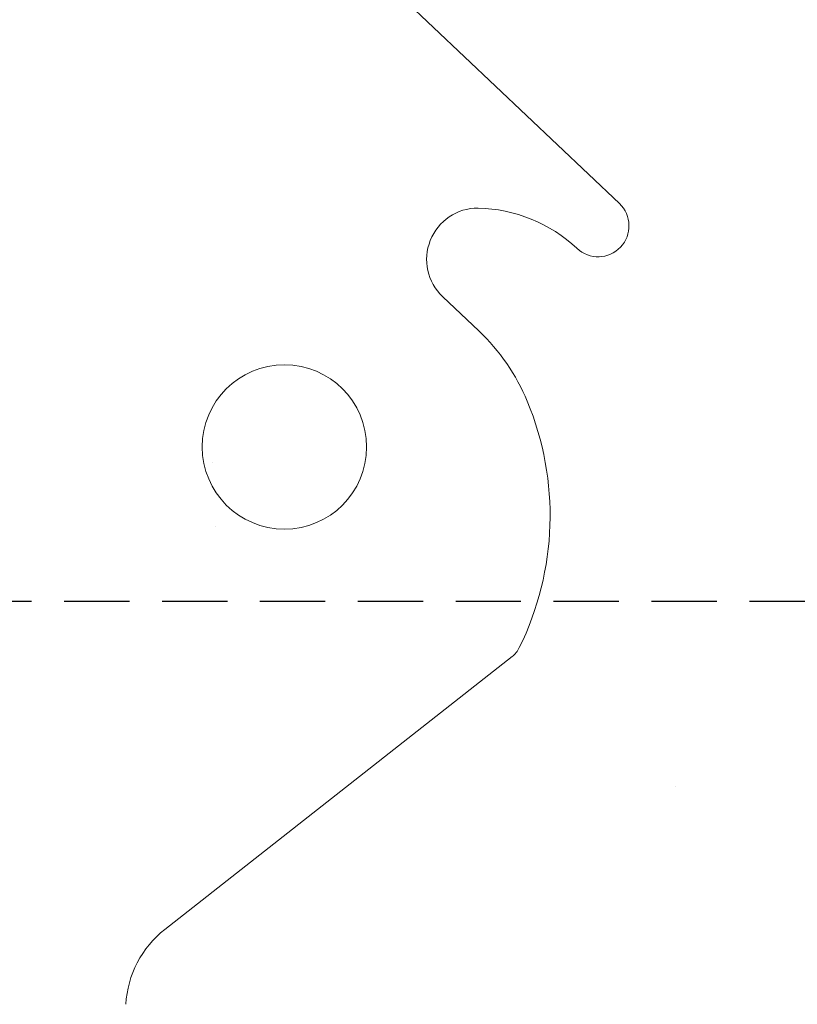
# Model space of a CAD drawing. Units: millimetres. Extents: x -117441 to 4203, y -7954 to 58528.
# Drawn here: x -3715 to -3640, y -2336 to -2240 of the extents above; entities that cross this region are included whole.
import ezdxf

# ---------------------------------------------------------------- set-up
doc = ezdxf.new("R2010")
doc.units = ezdxf.units.MM
doc.linetypes.add('DASHED2', pattern=[9.525, 6.35, -3.175])
for name, color, linetype in [('Double-Single Tee', 3, 'Continuous'), ('For Information', 1, 'Continuous'), ('Steel', 1, 'Continuous')]:
    doc.layers.add(name, color=color, linetype=linetype)
doc.layers.add('STL-Dimension', color=8, linetype='Continuous', lineweight=9)
doc.styles.add('STRESSCRETE', font='simplex.shx', dxfattribs={"width": 0.8})
doc.dimstyles.new('STL-1 20', dxfattribs={"dimscale": 20, "dimtxt": 2.5, "dimasz": 2.5, "dimexe": 1, "dimexo": 1, "dimgap": 1, "dimtad": 1, "dimdec": 0, "dimzin": 1, "dimdsep": 46, "dimtxsty": 'STRESSCRETE', "dimblk": 'ARCHTICK', "dimcen": 1, "dimdle": 1, "dimclrd": 1, "dimclre": 1, "dimclrt": 2, "dimazin": 3, "dimtm": 1e-09, "dimtfac": 1, "dimtdec": 0, "dimtofl": 0, "dimtmove": 2, "dimatfit": 3, "dimfxl": 1, "dimtfillclr": 4, "dimfrac": 2, "dimtzin": 15, "dimlwd": 5, "dimlwe": 5, "dimarcsym": 2})

# ---------------------------------------------------------------- blocks, each defined once
blk = doc.blocks.new('_ArchTick')
at = {"color": 0, "linetype": 'ByBlock', "const_width": 0.15}
blk.add_lwpolyline([(-0.5, -0.5), (0.5, 0.5)], dxfattribs=at)

msp = doc.modelspace()

# ---------------------------------------------------------------- hatches: boundary and pattern name
at = {"layer": 'For Information'}
h = msp.add_hatch(dxfattribs=at)
h.set_pattern_fill('AR-CONC', color=256, angle=30)
h.set_pattern_definition([(80, (120147.3, 9264.08), (165.7461, 77.28868), [19.05, -209.55]), (25, (120147.3, 9264.08), (-126.05012, 147.83837), [15.24, -167.64058]), (130.45144, (120161.11, 9270.52), (39.69598, 225.12705), [16.19, -178.09024]), (76.1842, (120121.9, 9308.07), (255.7825, 99.1298), [28.575, -314.325]), (126.63556, (120143.2, 9316.33), (81.88495, 332.9794), [24.285, -267.1356]), (21.18415, (120121.9, 9308.07), (81.88495, 332.9794), [22.85997, -251.45973]), (51, (120150.24, 9309.77), (182.43451, -12.75706), [19.05, -209.55]), (356, (120150.24, 9309.77), (-38.57186, 190.41247), [15.24, -167.64]), (101.45145, (120165.45, 9308.7), (143.86266, 177.6554), [16.19, -178.08994]), (67.5, (120147.3, 9264.075), (-39.60271, 74.771113), [0, -165.608, 0, -170.18, 0, -168.275]), (37.5, (120147.3, 9264.075), (7.77724, 120.168754), [0, -97.028, 0, -161.798, 0, -64.135]), (357.5, (120098.244, 9235.754), (120.289272, 62.83406), [0, -63.5, 0, -198.12, 0, -262.89]), (347.5, (120076.25, 9223.05), (115.57039, 96.08458), [0, -82.55, 0, -131.572, 0, -186.69])])
h.paths.add_polyline_path([(-2714.276, -2381.859), (-2733.424, -2377.888), (-2695.128, -2369.947), (-2714.276, -2365.977), (-2714.276, -2236.416), (-3944.636, -2236.416), (-3944.636, -2296.413), (-3853.94, -2296.413), (-3849.101, -2586.419), (-2714.276, -2586.419)])

# ---------------------------------------------------------------- linework, layer by layer
at = {"layer": 'Double-Single Tee', "linetype": 'DASHED2'}
msp.add_line((-3853.94, -2296.413), (-2714.114, -2296.413), dxfattribs=at)
at = {"layer": 'Steel', "color": 0, "linetype": 'Continuous', "lineweight": 0, "extrusion": (0, 1, 0)}
for p, q in [((-3657.039, -2257.723), (-3713.946, -2203.796)), ((-3670.717, -2270.122), (-3674.235, -2266.788)), ((-3701.268, -2328.381), (-3667.486, -2301.827))]:
    msp.add_line(p, q, dxfattribs=at)
at = {"layer": 'Steel', "color": 0, "linetype": 'Continuous', "lineweight": 0}
msp.add_circle((-3689.636, -2281.413), 8, dxfattribs=at)
for centre, radius, start, end in [((-3659.103, -2259.901), 3, 226.54, 46.54), ((-3670.796, -2263.159), 5, 89.85765, 226.54), ((-3671.15, -2272.819), 14.664, 47.09131, 88.56801), ((-3684.474, -2284.64), 20, 22.5604, 46.54), ((-3692.811, -2288.103), 29.028, 333.73509, 22.5604), ((-3669.031, -2299.862), 2.5, 308.16852, 334.22998), ((-3695.089, -2336.243), 10, 128.16852, 176.70945)]:
    msp.add_arc(centre, radius, start, end, dxfattribs=at)

# ---------------------------------------------------------------- leaders
at = {"layer": 'STL-Dimension'}
msp.add_leader([(-3895.773, -2296.237), (-3642.133, -2691.218)], dimstyle='STL-1 20', override={"dimtad": 0}, dxfattribs=at)

doc.saveas('drawing.dxf')
